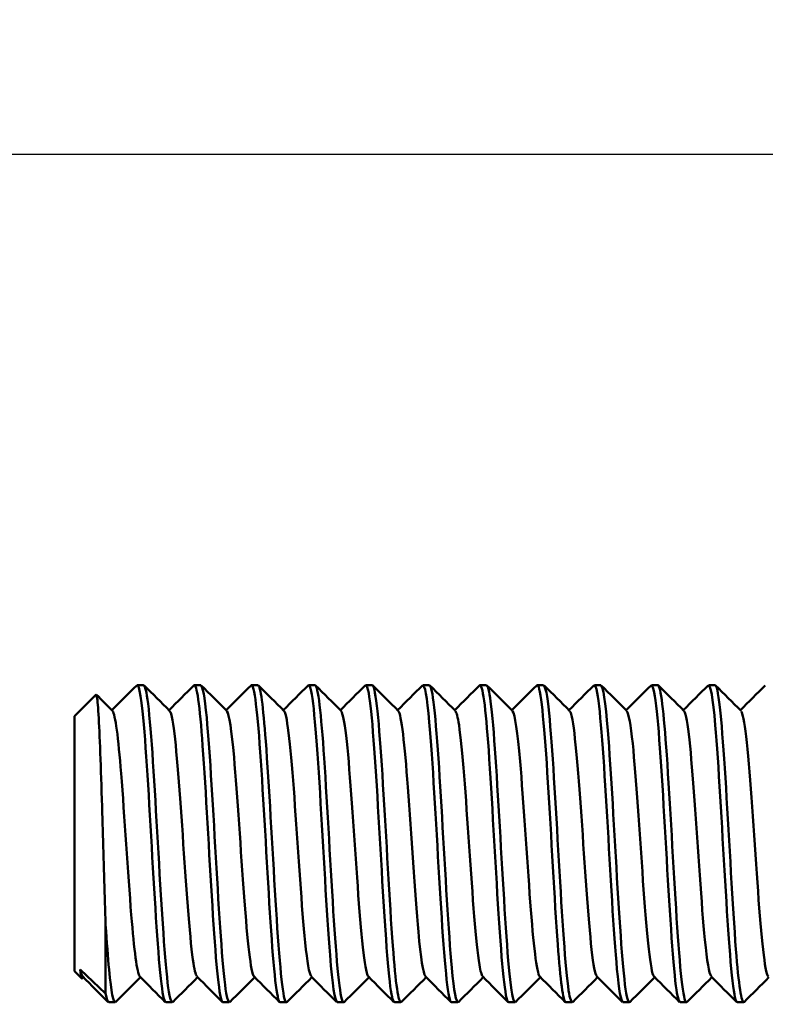
# Model space of a CAD drawing. Units: millimetres. Extents: x 0 to 420, y 0 to 297.
# Drawn here: x 171 to 183, y 257 to 273 of the extents above; entities that cross this region are included whole.
import ezdxf

# ---------------------------------------------------------------- set-up
doc = ezdxf.new("R2010")
doc.units = ezdxf.units.MM
doc.layers.add('Arêtes visibles(ISO)', color=7, linetype='Continuous', lineweight=50)
doc.layers.add('Cotes(ISO)', color=7, linetype='Continuous', lineweight=25)
doc.styles.add('MANTION', font='arial.ttf')
doc.dimstyles.new('Plan commercial', dxfattribs={"dimtxt": 3, "dimasz": 2.5, "dimexe": 3, "dimexo": 1, "dimgap": 0.762, "dimtad": 1, "dimtoh": 1, "dimrnd": 1e-08, "dimtxsty": 'MANTION', "dimcen": 0.09, "dimdle": 10, "dimclrd": 7, "dimclre": 7, "dimclrt": 256, "dimazin": 2, "dimtfac": 0.5, "dimtmove": 0, "dimatfit": 3, "dimfxl": 1, "dimtolj": 1, "dimlwd": 25, "dimlwe": 25, "dimarcsym": 0})

# ---------------------------------------------------------------- blocks, each defined once
blk = doc.blocks.new('*D10')
at = {"layer": 'Cotes(ISO)', "color": 7, "linetype": 'Continuous', "lineweight": 25, "transparency": 16777216}
for p, q in [((151.735, 265.137), (151.735, 273.507)), ((276.733, 260.637), (276.733, 273.507)), ((154.235, 270.507), (274.233, 270.507))]:
    blk.add_line(p, q, dxfattribs=at)
at = {"layer": 'Cotes(ISO)', "color": 7, "linetype": 'Continuous', "transparency": 16777216}
for points in [[(154.235, 270.924), (154.235, 270.09), (151.735, 270.507)], [(274.233, 270.924), (274.233, 270.09), (276.733, 270.507)]]:
    blk.add_solid(points, dxfattribs=at)
at = {"layer": 'Defpoints', "color": 0, "linetype": 'Continuous', "transparency": 16777216}
for p in [(276.733, 270.507), (151.735, 264.137), (276.733, 259.637)]:
    blk.add_point(p, dxfattribs=at)
at = {"layer": 'Cotes(ISO)', "color": 154, "linetype": 'Continuous', "lineweight": 25, "true_color": 0x004691, "transparency": 16777216, "insert": (202.749, 283.139), "char_height": 3, "attachment_point": 1, "style": 'MANTION'}
blk.add_mtext('\\A1; 125\\P[4{\\H0,7000x;\\S7#8;}]', dxfattribs=at)

msp = doc.modelspace()

# ---------------------------------------------------------------- linework, layer by layer
at = {"layer": 'Arêtes visibles(ISO)'}
for p, q in [((172.8248, 262.1375), (172.7248, 262.1375)), ((173.7248, 262.1375), (173.6248, 262.1375)), ((174.6248, 262.1375), (174.5248, 262.1375)), ((175.5248, 262.1375), (175.4248, 262.1375)), ((176.4248, 262.1375), (176.3248, 262.1375)), ((177.3248, 262.1375), (177.2248, 262.1375)), ((178.2248, 262.1375), (178.1248, 262.1375)), ((179.1248, 262.1375), (179.0248, 262.1375)), ((180.0248, 262.1375), (179.9248, 262.1375)), ((180.9248, 262.1375), (180.8248, 262.1375)), ((181.8248, 262.1375), (181.7248, 262.1375)), ((171.7348, 261.6457), (172.0757, 261.9866)), ((171.7348, 257.6292), (171.7348, 261.6457)), ((172.2265, 258.3621), (172.2265, 257.2784)), ((171.7348, 257.6292), (171.8507, 257.5133)), ((171.8265, 257.6558), (172.2265, 257.2784)), ((171.8748, 257.5326), (171.8555, 257.5133)), ((172.3748, 257.1375), (172.2748, 257.1375)), ((173.2748, 257.1375), (173.1748, 257.1375)), ((174.1748, 257.1375), (174.0748, 257.1375)), ((175.0748, 257.1375), (174.9748, 257.1375)), ((175.9748, 257.1375), (175.8748, 257.1375)), ((176.8748, 257.1375), (176.7748, 257.1375)), ((177.7748, 257.1375), (177.6748, 257.1375)), ((178.6748, 257.1375), (178.5748, 257.1375)), ((179.5748, 257.1375), (179.4748, 257.1375)), ((180.4748, 257.1375), (180.3748, 257.1375)), ((181.3748, 257.1375), (181.2748, 257.1375)), ((182.2748, 257.1375), (182.1748, 257.1375))]:
    msp.add_line(p, q, dxfattribs=at)
for points in [[(172.3248, 261.7423), (172.4555, 261.8727), (172.5861, 262.003), (172.7166, 262.1334)], [(172.833, 262.1334), (172.9669, 261.9998), (173.1007, 261.8662), (173.2346, 261.7326)], [(173.2248, 261.7423), (173.3555, 261.8727), (173.4861, 262.003), (173.6166, 262.1334)], [(173.733, 262.1334), (173.8669, 261.9998), (174.0007, 261.8662), (174.1346, 261.7326)], [(174.1248, 261.7423), (174.2555, 261.8727), (174.3861, 262.003), (174.5166, 262.1334)], [(174.633, 262.1334), (174.7669, 261.9998), (174.9007, 261.8662), (175.0346, 261.7326)], [(175.0248, 261.7423), (175.1555, 261.8727), (175.2861, 262.003), (175.4166, 262.1334)], [(175.533, 262.1334), (175.6669, 261.9998), (175.8007, 261.8662), (175.9346, 261.7326)], [(175.9248, 261.7423), (176.0555, 261.8727), (176.1861, 262.003), (176.3166, 262.1334)], [(176.433, 262.1334), (176.5669, 261.9998), (176.7007, 261.8662), (176.8346, 261.7326)], [(176.8248, 261.7423), (176.9555, 261.8727), (177.0861, 262.003), (177.2166, 262.1334)], [(177.333, 262.1334), (177.4669, 261.9998), (177.6007, 261.8662), (177.7346, 261.7326)], [(177.7248, 261.7423), (177.8555, 261.8727), (177.9861, 262.003), (178.1166, 262.1334)], [(178.233, 262.1334), (178.3669, 261.9998), (178.5007, 261.8662), (178.6346, 261.7326)], [(178.6248, 261.7423), (178.7555, 261.8727), (178.8861, 262.003), (179.0166, 262.1334)], [(179.133, 262.1334), (179.2669, 261.9998), (179.4007, 261.8662), (179.5346, 261.7326)], [(179.5248, 261.7423), (179.6555, 261.8727), (179.7861, 262.003), (179.9166, 262.1334)], [(180.033, 262.1334), (180.1669, 261.9998), (180.3007, 261.8662), (180.4346, 261.7326)], [(180.4248, 261.7423), (180.5555, 261.8727), (180.6861, 262.003), (180.8166, 262.1334)], [(180.933, 262.1334), (181.0669, 261.9998), (181.2007, 261.8662), (181.3346, 261.7326)], [(181.3248, 261.7423), (181.4555, 261.8727), (181.5861, 262.003), (181.7166, 262.1334)], [(181.833, 262.1334), (181.9669, 261.9998), (182.1007, 261.8662), (182.2346, 261.7326)], [(182.2248, 261.7423), (182.3555, 261.8727), (182.4861, 262.003), (182.6166, 262.1334)], [(172.08, 261.9866), (172.1649, 261.902), (172.2497, 261.8173), (172.3346, 261.7326)], [(171.8651, 257.5465), (171.8522, 257.5575), (171.8394, 257.5935), (171.8265, 257.6558)], [(172.2666, 257.1416), (172.1328, 257.2752), (171.999, 257.4088), (171.8651, 257.5424)], [(172.7748, 257.5326), (172.6442, 257.4023), (172.5136, 257.2719), (172.383, 257.1416)], [(173.1666, 257.1416), (173.0328, 257.2752), (172.899, 257.4088), (172.7651, 257.5424)], [(173.6748, 257.5326), (173.5442, 257.4023), (173.4136, 257.2719), (173.283, 257.1416)], [(174.0666, 257.1416), (173.9328, 257.2752), (173.799, 257.4088), (173.6651, 257.5424)], [(174.5748, 257.5326), (174.4442, 257.4023), (174.3136, 257.2719), (174.183, 257.1416)], [(174.9666, 257.1416), (174.8328, 257.2752), (174.699, 257.4088), (174.5651, 257.5424)], [(175.4748, 257.5326), (175.3442, 257.4023), (175.2136, 257.2719), (175.083, 257.1416)], [(175.8666, 257.1416), (175.7328, 257.2752), (175.599, 257.4088), (175.4651, 257.5424)], [(176.3748, 257.5326), (176.2442, 257.4023), (176.1136, 257.2719), (175.983, 257.1416)], [(176.7666, 257.1416), (176.6328, 257.2752), (176.499, 257.4088), (176.3651, 257.5424)], [(177.2748, 257.5326), (177.1442, 257.4023), (177.0136, 257.2719), (176.883, 257.1416)], [(177.6666, 257.1416), (177.5328, 257.2752), (177.399, 257.4088), (177.2651, 257.5424)], [(178.1748, 257.5326), (178.0442, 257.4023), (177.9136, 257.2719), (177.783, 257.1416)], [(178.5666, 257.1416), (178.4328, 257.2752), (178.299, 257.4088), (178.1651, 257.5424)], [(179.0748, 257.5326), (178.9442, 257.4023), (178.8136, 257.2719), (178.683, 257.1416)], [(179.4666, 257.1416), (179.3328, 257.2752), (179.199, 257.4088), (179.0651, 257.5424)], [(179.9748, 257.5326), (179.8442, 257.4023), (179.7136, 257.2719), (179.583, 257.1416)], [(180.3666, 257.1416), (180.2328, 257.2752), (180.099, 257.4088), (179.9651, 257.5424)], [(180.8748, 257.5326), (180.7442, 257.4023), (180.6136, 257.2719), (180.483, 257.1416)], [(181.2666, 257.1416), (181.1328, 257.2752), (180.999, 257.4088), (180.8651, 257.5424)], [(181.7748, 257.5326), (181.6442, 257.4023), (181.5136, 257.2719), (181.383, 257.1416)], [(182.1666, 257.1416), (182.0328, 257.2752), (181.899, 257.4088), (181.7651, 257.5424)], [(182.6748, 257.5326), (182.5442, 257.4023), (182.4136, 257.2719), (182.283, 257.1416)], [(172.2265, 257.2784), (172.2426, 257.1853), (172.2587, 257.1414), (172.2748, 257.1436)]]:
    msp.add_open_spline(points, degree=3, dxfattribs=at)
for points, knots in [([(172.7166, 262.1299), (172.7571, 262.1637), (172.7975, 261.8991), (172.8379, 261.3982), (172.8888, 260.767), (172.9398, 259.7865), (172.9907, 258.9334), (173.0417, 258.0804), (173.0926, 257.3896), (173.1435, 257.1969), (173.154, 257.1574), (173.1644, 257.1392), (173.1748, 257.1409)], [-303.184286, -303.184286, -303.184286, -303.184286, -302.3376766, -302.3376766, -302.3376766, -301.2707701, -301.2707701, -301.2707701, -300.2039298, -300.2039298, -300.2039298, -299.9854601, -299.9854601, -299.9854601, -299.9854601]), ([(173.283, 257.1504), (173.2563, 257.1241), (173.2296, 257.2216), (173.203, 257.4457), (173.1515, 257.8775), (173.1001, 258.7604), (173.0487, 259.658), (172.9975, 260.5508), (172.9464, 261.4208), (172.8952, 261.8419), (172.8717, 262.035), (172.8483, 262.1301), (172.8248, 262.1293)], [293.6450416, 293.6450416, 293.6450416, 293.6450416, 294.2040976, 294.2040976, 294.2040976, 295.2812776, 295.2812776, 295.2812776, 296.3526782, 296.3526782, 296.3526782, 296.8438674, 296.8438674, 296.8438674, 296.8438674]), ([(173.6166, 262.1324), (173.6627, 262.173), (173.7087, 261.811), (173.7547, 261.1785), (173.8056, 260.4786), (173.8565, 259.4763), (173.9075, 258.6585), (173.9584, 257.8408), (174.0093, 257.241), (174.0602, 257.1505), (174.0651, 257.1418), (174.07, 257.1379), (174.0748, 257.1384)], [-296.9011007, -296.9011007, -296.9011007, -296.9011007, -295.9372254, -295.9372254, -295.9372254, -294.8707123, -294.8707123, -294.8707123, -293.8042639, -293.8042639, -293.8042639, -293.7022748, -293.7022748, -293.7022748, -293.7022748]), ([(174.183, 257.149), (174.1641, 257.128), (174.1451, 257.1703), (174.1261, 257.2808), (174.0747, 257.58), (174.0233, 258.3667), (173.972, 259.2528), (173.9207, 260.1365), (173.8695, 261.0818), (173.8182, 261.6245), (173.7871, 261.9543), (173.756, 262.1271), (173.7248, 262.1299)], [287.3618563, 287.3618563, 287.3618563, 287.3618563, 287.7592986, 287.7592986, 287.7592986, 288.8354047, 288.8354047, 288.8354047, 289.9085834, 289.9085834, 289.9085834, 290.5606821, 290.5606821, 290.5606821, 290.5606821]), ([(174.5166, 262.1334), (174.5172, 262.134), (174.5178, 262.1345), (174.5184, 262.135), (174.5694, 262.1746), (174.6203, 261.7004), (174.6712, 260.9426), (174.7221, 260.1848), (174.773, 259.1744), (174.8239, 258.402), (174.8742, 257.6385), (174.9245, 257.1385), (174.9748, 257.1375)], [-290.6179153, -290.6179153, -290.6179153, -290.6179153, -290.6053045, -290.6053045, -290.6053045, -289.5391125, -289.5391125, -289.5391125, -288.4729839, -288.4729839, -288.4729839, -287.4190895, -287.4190895, -287.4190895, -287.4190895]), ([(175.083, 257.1444), (175.0736, 257.1336), (175.0642, 257.139), (175.0548, 257.1618), (175.0039, 257.2856), (174.9529, 257.917), (174.9019, 258.7487), (174.851, 259.5795), (174.8, 260.5761), (174.7491, 261.2542), (174.7077, 261.8056), (174.6663, 262.1262), (174.6248, 262.1334)], [281.078671, 281.078671, 281.078671, 281.078671, 281.2754525, 281.2754525, 281.2754525, 282.3432233, 282.3432233, 282.3432233, 283.409914, 283.409914, 283.409914, 284.2774968, 284.2774968, 284.2774968, 284.2774968]), ([(175.4166, 262.1304), (175.4258, 262.1411), (175.435, 262.1363), (175.4441, 262.1149), (175.4971, 261.9908), (175.5501, 261.3149), (175.6031, 260.4388), (175.6559, 259.5661), (175.7087, 258.5359), (175.7615, 257.8805), (175.7993, 257.4113), (175.837, 257.1497), (175.8748, 257.1435)], [-284.33473, -284.33473, -284.33473, -284.33473, -284.1429158, -284.1429158, -284.1429158, -283.0329825, -283.0329825, -283.0329825, -281.9273849, -281.9273849, -281.9273849, -281.1359042, -281.1359042, -281.1359042, -281.1359042]), ([(175.983, 257.1418), (175.9808, 257.1394), (175.9785, 257.138), (175.9763, 257.1376), (175.9249, 257.1285), (175.8736, 257.6428), (175.8222, 258.4271), (175.7709, 259.2104), (175.7197, 260.2298), (175.6684, 260.984), (175.6205, 261.6875), (175.5727, 262.1328), (175.5248, 262.137)], [274.7954857, 274.7954857, 274.7954857, 274.7954857, 274.842516, 274.842516, 274.842516, 275.9181352, 275.9181352, 275.9181352, 276.9922795, 276.9922795, 276.9922795, 277.9943115, 277.9943115, 277.9943115, 277.9943115]), ([(176.3166, 262.1245), (176.3408, 262.1494), (176.3649, 262.0732), (176.389, 261.891), (176.441, 261.4977), (176.493, 260.6282), (176.5451, 259.7206), (176.5971, 258.8133), (176.6491, 257.9082), (176.7011, 257.4613), (176.7257, 257.2502), (176.7503, 257.1458), (176.7748, 257.1464)], [-278.0515447, -278.0515447, -278.0515447, -278.0515447, -277.5464801, -277.5464801, -277.5464801, -276.4567839, -276.4567839, -276.4567839, -275.3673476, -275.3673476, -275.3673476, -274.8527189, -274.8527189, -274.8527189, -274.8527189]), ([(176.883, 257.1437), (176.8387, 257.1064), (176.7945, 257.4351), (176.7502, 258.026), (176.6984, 258.7167), (176.6467, 259.7353), (176.5949, 260.5731), (176.5432, 261.4094), (176.4916, 262.0292), (176.4399, 262.1237), (176.4349, 262.1329), (176.4299, 262.1371), (176.4248, 262.1365)], [268.5123004, 268.5123004, 268.5123004, 268.5123004, 269.4398528, 269.4398528, 269.4398528, 270.5238992, 270.5238992, 270.5238992, 271.6061162, 271.6061162, 271.6061162, 271.7111262, 271.7111262, 271.7111262, 271.7111262]), ([(177.2166, 262.127), (177.2527, 262.1576), (177.2888, 261.9567), (177.325, 261.5513), (177.3769, 260.9678), (177.4289, 259.9866), (177.4808, 259.1009), (177.5328, 258.2155), (177.5847, 257.4646), (177.6367, 257.2258), (177.6494, 257.1673), (177.6621, 257.1401), (177.6748, 257.1423)], [-271.7683594, -271.7683594, -271.7683594, -271.7683594, -271.0121755, -271.0121755, -271.0121755, -269.9240198, -269.9240198, -269.9240198, -268.8361166, -268.8361166, -268.8361166, -268.5695336, -268.5695336, -268.5695336, -268.5695336]), ([(177.783, 257.1477), (177.7482, 257.1177), (177.7133, 257.3035), (177.6784, 257.6832), (177.6274, 258.2377), (177.5765, 259.1831), (177.5255, 260.0595), (177.4746, 260.9355), (177.4237, 261.7069), (177.3728, 261.9988), (177.3568, 262.0904), (177.3408, 262.1335), (177.3248, 262.1312)], [262.2291151, 262.2291151, 262.2291151, 262.2291151, 262.9597384, 262.9597384, 262.9597384, 264.0267792, 264.0267792, 264.0267792, 265.0932932, 265.0932932, 265.0932932, 265.4279409, 265.4279409, 265.4279409, 265.4279409]), ([(178.1166, 262.1326), (178.1643, 262.175), (178.212, 261.7823), (178.2596, 261.1101), (178.3115, 260.3783), (178.3634, 259.3475), (178.4153, 258.5348), (178.4671, 257.7223), (178.519, 257.1634), (178.5709, 257.1384), (178.5722, 257.1378), (178.5735, 257.1375), (178.5748, 257.1376)], [-265.4851741, -265.4851741, -265.4851741, -265.4851741, -264.4870049, -264.4870049, -264.4870049, -263.4003463, -263.4003463, -263.4003463, -262.313933, -262.313933, -262.313933, -262.2863483, -262.2863483, -262.2863483, -262.2863483]), ([(178.683, 257.1497), (178.6544, 257.1226), (178.6258, 257.2384), (178.5971, 257.4963), (178.546, 257.9568), (178.4949, 258.8514), (178.4438, 259.7427), (178.3927, 260.6336), (178.3416, 261.4841), (178.2906, 261.879), (178.2686, 262.0483), (178.2467, 262.1308), (178.2248, 262.1295)], [255.9459297, 255.9459297, 255.9459297, 255.9459297, 256.5455413, 256.5455413, 256.5455413, 257.6160776, 257.6160776, 257.6160776, 258.6859909, 258.6859909, 258.6859909, 259.1447556, 259.1447556, 259.1447556, 259.1447556]), ([(179.0166, 262.1316), (179.0236, 262.1396), (179.0306, 262.1384), (179.0375, 262.1277), (179.0894, 262.0476), (179.1412, 261.4378), (179.193, 260.6035), (179.2448, 259.7695), (179.2966, 258.7475), (179.3485, 258.0491), (179.3906, 257.4813), (179.4327, 257.1476), (179.4748, 257.1406)], [-259.2019888, -259.2019888, -259.2019888, -259.2019888, -259.0561534, -259.0561534, -259.0561534, -257.9707096, -257.9707096, -257.9707096, -256.8855053, -256.8855053, -256.8855053, -256.003163, -256.003163, -256.003163, -256.003163]), ([(179.583, 257.1496), (179.5618, 257.1268), (179.5405, 257.183), (179.5192, 257.3236), (179.4679, 257.6627), (179.4166, 258.4781), (179.3653, 259.3684), (179.314, 260.2581), (179.2627, 261.1853), (179.2115, 261.6941), (179.1826, 261.9806), (179.1537, 262.1277), (179.1248, 262.1293)], [249.6627444, 249.6627444, 249.6627444, 249.6627444, 250.1083164, 250.1083164, 250.1083164, 251.1829382, 251.1829382, 251.1829382, 252.2568372, 252.2568372, 252.2568372, 252.8615703, 252.8615703, 252.8615703, 252.8615703]), ([(179.9166, 262.1264), (179.9344, 262.1463), (179.9521, 262.1107), (179.9699, 262.0149), (180.0216, 261.7354), (180.0734, 260.956), (180.1252, 260.066), (180.1769, 259.1762), (180.2287, 258.2146), (180.2804, 257.6614), (180.3119, 257.3249), (180.3434, 257.1483), (180.3748, 257.1454)], [-252.9188035, -252.9188035, -252.9188035, -252.9188035, -252.5470591, -252.5470591, -252.5470591, -251.4630344, -251.4630344, -251.4630344, -250.3792422, -250.3792422, -250.3792422, -249.7199776, -249.7199776, -249.7199776, -249.7199776]), ([(180.483, 257.1462), (180.4704, 257.1315), (180.4577, 257.1457), (180.4451, 257.1912), (180.3936, 257.3766), (180.342, 258.074), (180.2905, 258.9374), (180.239, 259.8002), (180.1875, 260.792), (180.136, 261.4216), (180.099, 261.8746), (180.0619, 262.1263), (180.0248, 262.132)], [243.3795591, 243.3795591, 243.3795591, 243.3795591, 243.6444448, 243.6444448, 243.6444448, 244.7237652, 244.7237652, 244.7237652, 245.8022589, 245.8022589, 245.8022589, 246.578385, 246.578385, 246.578385, 246.578385]), ([(180.8166, 262.1252), (180.8441, 262.1517), (180.8715, 262.0472), (180.8989, 261.8104), (180.9506, 261.3643), (181.0023, 260.4665), (181.054, 259.5647), (181.1057, 258.663), (181.1574, 257.7964), (181.2091, 257.3965), (181.231, 257.2269), (181.2529, 257.1444), (181.2748, 257.1458)], [-246.6356182, -246.6356182, -246.6356182, -246.6356182, -246.061115, -246.061115, -246.061115, -244.9784646, -244.9784646, -244.9784646, -243.8960398, -243.8960398, -243.8960398, -243.4367923, -243.4367923, -243.4367923, -243.4367923]), ([(181.383, 257.1419), (181.3805, 257.1391), (181.3779, 257.1377), (181.3753, 257.1375), (181.3235, 257.1344), (181.2718, 257.6641), (181.22, 258.4618), (181.1682, 259.2588), (181.1165, 260.2886), (181.0647, 261.037), (181.0181, 261.7114), (180.9715, 262.1308), (180.9248, 262.1365)], [237.0963738, 237.0963738, 237.0963738, 237.0963738, 237.1501534, 237.1501534, 237.1501534, 238.2348131, 238.2348131, 238.2348131, 239.3185372, 239.3185372, 239.3185372, 240.2951997, 240.2951997, 240.2951997, 240.2951997]), ([(181.7166, 262.1279), (181.7541, 262.1593), (181.7915, 261.94), (181.8289, 261.506), (181.8805, 260.9074), (181.9322, 259.926), (181.9838, 259.0502), (182.0354, 258.1745), (182.087, 257.4419), (182.1387, 257.2168), (182.1507, 257.1642), (182.1628, 257.1398), (182.1748, 257.1418)], [-240.3524329, -240.3524329, -240.3524329, -240.3524329, -239.5685733, -239.5685733, -239.5685733, -238.4872592, -238.4872592, -238.4872592, -237.4061638, -237.4061638, -237.4061638, -237.153607, -237.153607, -237.153607, -237.153607]), ([(182.283, 257.1448), (182.2401, 257.1095), (182.1972, 257.4134), (182.1543, 257.9721), (182.1022, 258.6493), (182.0502, 259.6699), (181.9982, 260.5195), (181.9462, 261.3683), (181.8942, 262.0089), (181.8423, 262.119), (181.8365, 262.1313), (181.8306, 262.1369), (181.8248, 262.1362)], [230.8131885, 230.8131885, 230.8131885, 230.8131885, 231.7121595, 231.7121595, 231.7121595, 232.8017813, 232.8017813, 232.8017813, 233.8903723, 233.8903723, 233.8903723, 234.0120144, 234.0120144, 234.0120144, 234.0120144]), ([(172.2265, 258.3621), (172.2172, 258.6452), (172.208, 258.9562), (172.1894, 259.5956), (172.1801, 259.9178), (172.1615, 260.5309), (172.1523, 260.8162), (172.1336, 261.3126), (172.1244, 261.5196), (172.1057, 261.8283), (172.0965, 261.928), (172.0833, 261.9843), (172.0795, 261.9905), (172.0757, 261.9866)], [0, 0, 0, 0, 0.09717224, 0.09717224, 0.19327887, 0.19327887, 0.28831964, 0.28831964, 0.38229432, 0.38229432, 0.47520267, 0.47520267, 0.51304242, 0.51304242, 0.51304242, 0.51304242]), ([(172.7651, 257.5448), (172.7203, 257.596), (172.6754, 257.9597), (172.6306, 258.5152), (172.5772, 259.177), (172.5238, 260.0779), (172.4704, 260.7435), (172.4251, 261.3076), (172.3799, 261.6779), (172.3346, 261.73)], [300.0535639, 300.0535639, 300.0535639, 300.0535639, 300.9924312, 300.9924312, 300.9924312, 302.1109302, 302.1109302, 302.1109302, 303.058949, 303.058949, 303.058949, 303.058949]), ([(173.6651, 257.5502), (173.6437, 257.5698), (173.6223, 257.6563), (173.6009, 257.8111), (173.5473, 258.1986), (173.4938, 258.9946), (173.4402, 259.778), (173.3868, 260.5592), (173.3334, 261.2893), (173.28, 261.5836), (173.2649, 261.667), (173.2497, 261.7142), (173.2346, 261.7272)], [293.7703786, 293.7703786, 293.7703786, 293.7703786, 294.2184659, 294.2184659, 294.2184659, 295.3400101, 295.3400101, 295.3400101, 296.458606, 296.458606, 296.458606, 296.7757637, 296.7757637, 296.7757637, 296.7757637]), ([(174.5651, 257.5424), (174.5129, 257.5959), (174.4608, 258.0986), (174.4086, 258.7998), (174.3553, 259.5167), (174.302, 260.4063), (174.2486, 261.0009), (174.2106, 261.4248), (174.1726, 261.6832), (174.1346, 261.7265)], [287.4871933, 287.4871933, 287.4871933, 287.4871933, 288.5795487, 288.5795487, 288.5795487, 289.6964843, 289.6964843, 289.6964843, 290.4925784, 290.4925784, 290.4925784, 290.4925784]), ([(175.4651, 257.5502), (175.4332, 257.5844), (175.4013, 257.7671), (175.3694, 258.0808), (175.3159, 258.6077), (175.2623, 259.478), (175.2088, 260.231), (175.1553, 260.983), (175.1018, 261.581), (175.0484, 261.7092), (175.0438, 261.7202), (175.0392, 261.7277), (175.0346, 261.7318)], [281.204008, 281.204008, 281.204008, 281.204008, 281.8717426, 281.8717426, 281.8717426, 282.9932306, 282.9932306, 282.9932306, 284.1132101, 284.1132101, 284.1132101, 284.2093931, 284.2093931, 284.2093931, 284.2093931]), ([(176.3651, 257.5449), (176.3562, 257.5524), (176.3473, 257.5722), (176.3385, 257.6049), (176.2844, 257.804), (176.2303, 258.473), (176.1763, 259.2521), (176.1223, 260.0298), (176.0683, 260.8773), (176.0144, 261.3403), (175.9878, 261.5685), (175.9612, 261.6976), (175.9346, 261.724)], [274.9208226, 274.9208226, 274.9208226, 274.9208226, 275.1067457, 275.1067457, 275.1067457, 276.238942, 276.238942, 276.238942, 277.36915, 277.36915, 277.36915, 277.9262078, 277.9262078, 277.9262078, 277.9262078]), ([(177.2651, 257.548), (177.2279, 257.5901), (177.1907, 257.8382), (177.1535, 258.2466), (177.098, 258.8562), (177.0425, 259.7921), (176.9871, 260.5287), (176.9362, 261.2034), (176.8854, 261.6785), (176.8346, 261.7324)], [268.6376373, 268.6376373, 268.6376373, 268.6376373, 269.4164388, 269.4164388, 269.4164388, 270.5786116, 270.5786116, 270.5786116, 271.6430224, 271.6430224, 271.6430224, 271.6430224]), ([(178.1651, 257.5488), (178.1477, 257.5639), (178.1303, 257.6239), (178.1129, 257.7309), (178.0595, 258.0589), (178.0061, 258.8123), (177.9528, 259.5947), (177.8994, 260.3766), (177.8461, 261.149), (177.7927, 261.506), (177.7734, 261.6357), (177.754, 261.7082), (177.7346, 261.7255)], [262.354452, 262.354452, 262.354452, 262.354452, 262.7188856, 262.7188856, 262.7188856, 263.836757, 263.836757, 263.836757, 264.9539589, 264.9539589, 264.9539589, 265.3598371, 265.3598371, 265.3598371, 265.3598371]), ([(179.0651, 257.5428), (179.0151, 257.5968), (178.965, 258.0557), (178.915, 258.7144), (178.8615, 259.4195), (178.8079, 260.3185), (178.7544, 260.9356), (178.7145, 261.3958), (178.6745, 261.6822), (178.6346, 261.728)], [256.0712667, 256.0712667, 256.0712667, 256.0712667, 257.1188292, 257.1188292, 257.1188292, 258.2403301, 258.2403301, 258.2403301, 259.0766518, 259.0766518, 259.0766518, 259.0766518]), ([(179.9651, 257.5509), (179.9372, 257.5792), (179.9093, 257.7206), (179.8813, 257.9692), (179.8276, 258.4481), (179.7738, 259.3005), (179.72, 260.072), (179.6662, 260.8429), (179.6125, 261.4941), (179.5588, 261.6789), (179.5507, 261.7066), (179.5426, 261.7236), (179.5346, 261.7305)], [249.7880814, 249.7880814, 249.7880814, 249.7880814, 250.3726976, 250.3726976, 250.3726976, 251.49919, 251.49919, 251.49919, 252.6248012, 252.6248012, 252.6248012, 252.7934665, 252.7934665, 252.7934665, 252.7934665]), ([(180.8651, 257.5431), (180.8608, 257.5469), (180.8566, 257.5536), (180.8523, 257.5634), (180.7982, 257.6876), (180.7442, 258.2932), (180.6901, 259.0545), (180.6361, 259.8153), (180.5821, 260.6924), (180.5281, 261.2151), (180.4969, 261.5167), (180.4658, 261.6913), (180.4346, 261.7244)], [243.5048961, 243.5048961, 243.5048961, 243.5048961, 243.594098, 243.594098, 243.594098, 244.7263064, 244.7263064, 244.7263064, 245.8575102, 245.8575102, 245.8575102, 246.5102812, 246.5102812, 246.5102812, 246.5102812]), ([(181.7651, 257.5504), (181.7319, 257.5865), (181.6987, 257.7839), (181.6655, 258.1206), (181.6111, 258.6713), (181.5568, 259.5655), (181.5025, 260.3187), (181.4483, 261.0712), (181.394, 261.6436), (181.3397, 261.7261), (181.338, 261.7287), (181.3363, 261.7309), (181.3346, 261.7325)], [237.2217108, 237.2217108, 237.2217108, 237.2217108, 237.9172421, 237.9172421, 237.9172421, 239.0547939, 239.0547939, 239.0547939, 240.1912336, 240.1912336, 240.1912336, 240.2270959, 240.2270959, 240.2270959, 240.2270959]), ([(182.6651, 257.5443), (182.6574, 257.5509), (182.6496, 257.5669), (182.6419, 257.5926), (182.5887, 257.7703), (182.5355, 258.4054), (182.4823, 259.1655), (182.4268, 259.9584), (182.3713, 260.8453), (182.3158, 261.328), (182.2887, 261.5635), (182.2617, 261.6966), (182.2346, 261.7235)], [230.9385255, 230.9385255, 230.9385255, 230.9385255, 231.1001325, 231.1001325, 231.1001325, 232.2145517, 232.2145517, 232.2145517, 233.3769176, 233.3769176, 233.3769176, 233.9439106, 233.9439106, 233.9439106, 233.9439106]), ([(172.383, 257.1483), (172.3491, 257.1187), (172.3152, 257.2924), (172.2812, 257.6525), (172.263, 257.846), (172.2448, 258.0883), (172.2265, 258.3621)], [299.9282269, 299.9282269, 299.9282269, 299.9282269, 300.6388736, 300.6388736, 300.6388736, 301.0209158, 301.0209158, 301.0209158, 301.0209158]), ([(171.8555, 257.5133), (171.8521, 257.5099), (171.8487, 257.5137), (171.8391, 257.5447), (171.8328, 257.5887), (171.8265, 257.6558)], [1.205910872, 1.205910872, 1.205910872, 1.205910872, 1.236252269, 1.236252269, 1.291962434, 1.291962434, 1.291962434, 1.291962434])]:
    msp.add_open_spline(points, degree=3, knots=knots, dxfattribs=at)

# ---------------------------------------------------------------- dimensions: what is measured, and where the dimension line sits
at = {"layer": 'Cotes(ISO)', "color": 7, "linetype": 'Continuous', "lineweight": 25}
dim = msp.add_linear_dim(base=(276.7327, 270.5071), p1=(151.7348, 264.1375), p2=(276.7327, 259.6375), text=' <>\\P[4{\\H0,7000x;\\S7#8;}]', dimstyle='Plan commercial', override={"dimgap": 0.762, "dimtoh": 0, "dimdec": 2, "dimpost": '\\X', "dimtol": 0, "dimlim": 0, "dimtp": 0, "dimtm": 0, "dimtdec": 2, "dimtofl": 0, "dimatfit": 1, "dimtvp": -0.25}, dxfattribs=at)
dim.commit()
dim.dimension.update_dxf_attribs({"geometry": '*D10', "text_midpoint": (214.2338, 270.5071), "dimtype": 160})

doc.saveas('drawing.dxf')
